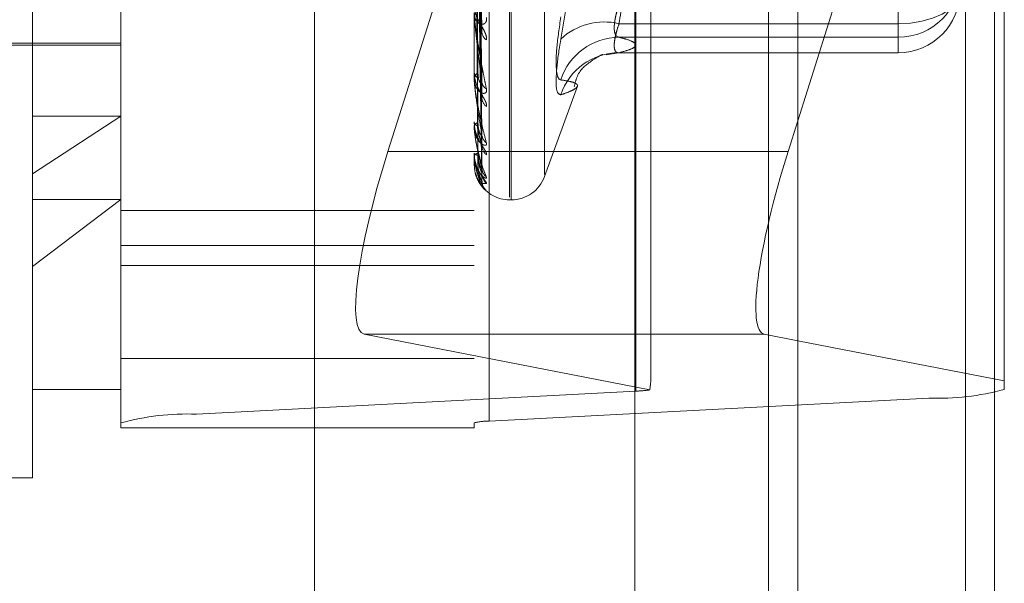
# Model space of a CAD drawing. Units: inches. Extents: x 0 to 23.4, y 0 to 16.5.
# Drawn here: x 11 to 11.1, y 9.2 to 9.3 of the extents above; entities that cross this region are included whole.
import ezdxf

# ---------------------------------------------------------------- set-up
doc = ezdxf.new("R2010")
doc.units = ezdxf.units.IN
doc.header["$MEASUREMENT"] = 0
doc.linetypes.add('HIDDEN', pattern=[0.07500000000000001, 0.05, -0.025])

msp = doc.modelspace()

# ---------------------------------------------------------------- linework, layer by layer
at = {"color": 7, "linetype": 'Continuous', "lineweight": 15}
for p, q in [((11.1182414856, 10.3300896016), (11.1182414856, 5.5599696016)), ((11.1357814856, 10.3300896016), (11.1357814856, 5.5599696016)), ((11.1037129431, 10.3147611745), (11.1037129431, 5.5752980288)), ((11.1173784851, 9.2461930208), (11.1182414856, 9.2489246739)), ((11.1182414856, 9.2293154619), (11.1152580294, 9.2298980178))]:
    msp.add_line(p, q, dxfattribs=at)
at = {"color": 7, "linetype": 'HIDDEN', "lineweight": 0}
for p, q in [((11.1331814856, 5.5599696016), (11.1331814856, 10.3300896016)), ((11.1357814856, 10.3300896016), (11.1357814856, 5.5599696016)), ((11.0751729431, 5.5752980288), (11.0751729431, 10.3147611745)), ((11.1156414856, 5.7762796016), (11.1156414856, 10.1137796016)), ((11.1156414856, 9.3832704415), (11.1156414856, 9.2262105518)), ((11.1038014974, 9.2248160547), (11.1038014974, 9.3782633529)), ((11.1299062659, 9.3776402664), (11.1299062659, 9.2241929682)), ((11.0646443447, 9.3762123915), (11.0646443447, 9.2227650933)), ((11.0579052266, 9.2219862352), (11.0579052266, 9.3754335333)), ((11.0894012895, 9.3754335333), (11.0894012895, 9.2219862352)), ((11.0907491132, 9.2221420068), (11.0907491132, 9.375589305)), ((11.0500312108, 9.2441959706), (11.0500312108, 9.3729823575)), ((11.0925508958, 9.2421123631), (11.0925508958, 9.348165379)), ((11.0927077225, 9.2418938243), (11.0927077225, 9.3479468402)), ((11.0956673843, 9.2441388008), (11.0956673843, 9.3459204025)), ((11.1182414856, 9.2489246739), (11.136645384, 9.3071784854)), ((11.136645384, 9.3071784854), (11.136645384, 9.2257218785)), ((11.105149321, 9.2260200504), (11.105149321, 9.30636377)), ((11.1271965651, 9.2907242815), (11.1271965651, 9.2575783656)), ((11.0900686442, 9.2570888687), (11.0896831599, 9.2774501832)), ((11.0900710889, 9.2522836313), (11.0896845068, 9.2755614676)), ((11.0900691272, 9.2511893067), (11.089683431, 9.2747808254)), ((11.0900695016, 9.2468752569), (11.0896836371, 9.2728445326)), ((11.0900707237, 9.2476275357), (11.0896843074, 9.2733811563)), ((11.090070409, 9.2446854382), (11.089684131, 9.2719843338)), ((11.0900698206, 9.2443023795), (11.0896838081, 9.2717111045)), ((11.0900701155, 9.2435635494), (11.08968397, 9.2714207821)), ((11.0882923058, 9.2670279689), (11.0817100022, 9.2461930208)), ((11.1271965651, 9.2592982801), (11.1271965651, 9.2563753212)), ((11.089405784, 9.2526121364), (11.089405784, 9.2585345824)), ((11.1271965651, 9.2575783656), (11.1023056587, 9.2575783656)), ((11.1271965651, 9.25499296), (11.1271965651, 9.2575783656)), ((11.1271965651, 9.2563753212), (11.1023056587, 9.2563753212)), ((11.1271965651, 9.25499296), (11.1271965651, 9.2563753212)), ((11.0350705809, 9.2558563733), (11.0579052266, 9.2558563733)), ((11.0421571951, 9.2556595229), (11.0579052266, 9.2556595229)), ((11.1011719257, 9.2548002518), (11.1022527236, 9.2549843066)), ((11.1022529386, 9.2549895135), (11.1271965651, 9.2549895135)), ((11.1023056587, 9.25499296), (11.1271965651, 9.25499296)), ((11.0894012895, 9.253272403), (11.0894012895, 9.2532023037)), ((11.0894012895, 9.2526667262), (11.0894012895, 9.252734693)), ((11.0956673843, 9.2439523728), (11.0985969266, 9.2520012241)), ((11.0579052266, 9.2493306808), (11.0500312108, 9.2441959706)), ((11.0500312108, 9.2493306808), (11.0579052266, 9.2493306808)), ((11.0894012895, 9.2488223036), (11.0894012895, 9.2487736703)), ((11.0894012895, 9.2484059323), (11.0894012895, 9.2484522123)), ((11.089405784, 9.2483688455), (11.089405784, 9.2484409727)), ((11.1037129431, 9.2461930208), (11.0817100022, 9.2461930208)), ((11.0894012895, 9.2460422564), (11.0894012895, 9.2460168468)), ((11.0894012895, 9.2458302393), (11.0894012895, 9.2458531597)), ((11.089405784, 9.2458119959), (11.089405784, 9.2458419201)), ((11.089405784, 9.2450339988), (11.089405784, 9.2458419201)), ((11.0894012895, 9.2450327394), (11.0894012895, 9.2450314719)), ((11.0500312108, 9.2170768457), (11.0500312108, 9.2441959706)), ((11.0500312108, 9.2359315974), (11.0579052266, 9.2419010927)), ((11.0500312108, 9.2419010927), (11.0579052266, 9.2419010927)), ((11.0925508958, 9.2418799953), (11.0927077225, 9.2418799953)), ((11.0894012895, 9.2409221748), (11.0579052266, 9.2409221748)), ((11.0579052266, 9.2377994981), (11.0894012895, 9.2377994981)), ((11.0579052266, 9.2360328262), (11.0894012895, 9.2360328262)), ((11.0795895466, 9.2298980178), (11.1050471291, 9.2249271173)), ((11.1037129431, 9.2298980178), (11.0795895466, 9.2298980178)), ((11.136645384, 9.2257218785), (11.1182414856, 9.2293154619)), ((11.0579052266, 9.2277209336), (11.0894012895, 9.2277209336)), ((11.136645384, 9.2249718263), (11.136645384, 9.2257218785)), ((11.0500312108, 9.2249508615), (11.0579052266, 9.2249508615)), ((11.1038014974, 9.2248160547), (11.0646443447, 9.2227650933)), ((11.0907491132, 9.2221420068), (11.1299062659, 9.2241929682)), ((11.0579052266, 9.2219862352), (11.0579052266, 9.2215457391)), ((11.0894012895, 9.2215457391), (11.0894012895, 9.2219862352)), ((11.0579052266, 9.2215457391), (11.0894012895, 9.2215457391)), ((11.0185351478, 9.2170768457), (11.0500312108, 9.2170768457))]:
    msp.add_line(p, q, dxfattribs=at)
at = {"color": 8, "linetype": 'Continuous', "lineweight": 15}
for p, q in [((11.1173784851, 9.2461930208), (11.1037129431, 9.2461930208)), ((11.1152580294, 9.2298980178), (11.1037129431, 9.2298980178)), ((11.1156414856, 9.2262105518), (11.1156414856, 6.6832704415))]:
    msp.add_line(p, q, dxfattribs=at)
at = {"color": 7, "linetype": 'HIDDEN', "lineweight": 0, "flags": 128}
msp.add_lwpolyline([(11.1271965651, 9.2575783656), (11.1282718661, 9.2576345294), (11.1293058439, 9.2578008626), (11.1302587633, 9.258070973), (11.1310940041, 9.2584344804), (11.1317794685, 9.2588774155), (11.1322888145, 9.2593827566), (11.1326024683, 9.2599310835), (11.1327083762, 9.2605013245)], dxfattribs=at)
at = {"color": 7, "linetype": 'HIDDEN', "lineweight": 0}
for centre, radius, start, end in [((11.1271982878, 9.2618854095), 0.005510088595033, 269.9820867963, 359.9820755883), ((11.1271982878, 9.2605030483), 0.0055100885950326, 269.9820867964, 359.9820755885), ((11.1009743752, 9.2521304658), 0.0056082018565342, 76.2679529194, 133.3269151274), ((11.0910107026, 9.2568965755), 0.0009266098485413, 182.8321365209, 235.6895622825), ((11.1023554704, 9.2508810935), 0.0054944534699595, 90.5194400762, 162.1247387865), ((11.1022883099, 9.2495670925), 0.0054258952201461, 89.8168016698, 162.0590859268), ((11.0899528896, 9.2532646361), 0.0005551107611616, 186.4472352154, 246.8360038348), ((11.0899446986, 9.2526705536), 0.0005471812424475, 112.5875888221, 173.268431008), ((11.0897363396, 9.2526668314), 0.0003350500751631, 180.0179806826, 189.3952550605), ((11.09088793, 9.2524645121), 0.0008032554665955, 182.1203520529, 240.1721639873), ((11.0911431559, 9.2510266219), 0.0010583011396329, 181.5145279418, 231.7793794024), ((11.0898138898, 9.2488838458), 0.0004270569316908, 194.9507076517, 259.2903451151), ((11.0898076758, 9.2483383199), 0.0004220441688217, 99.9806686068, 164.3441379219), ((11.0895580976, 9.2484061197), 0.0001568081359211, 180.0684647591, 193.7511781337), ((11.0910419073, 9.2477410627), 0.0009568147426256, 180.9513828726, 234.6552083991), ((11.091234495, 9.2467539083), 0.0011493819484564, 180.7978933072, 229.5238061464), ((11.0897208569, 9.2462562102), 0.0003992720520431, 216.8340685104, 271.9623159571), ((11.0897175102, 9.2455999905), 0.0004050804577633, 87.5921218751, 141.3189085159), ((11.0894422836, 9.2458306633), 4.09962682022e-05, 180.5925625853, 207.0870450081), ((11.0894054897, 9.2450263994), 7.6050680743e-06, 87.7825827354, 123.5242225641), ((11.0911678564, 9.2447337845), 0.0010826653930927, 180.4509222013, 231.1280005634), ((11.0912713095, 9.2442314498), 0.0011861184310547, 180.430268945, 228.6951774545), ((11.0927077225, 9.2450296016), 0.0031496062992146, 270, 339.9999999999), ((11.0925508958, 9.2450296016), 0.0031496062992127, 213.4512181671, 270), ((11.0912480669, 9.2435498558), 0.00116285990984, 180.3140463189, 229.2106753175), ((11.1034967448, 9.2352748061), 0.0104631905049626, 271.6690423901, 278.5211855436), ((11.1307209777, 9.2466883709), 0.0225101510239734, 267.9258359282, 285.259323525), ((11.0638296328, 9.2002696906), 0.0225101510221383, 87.9258359277, 105.259323526), ((11.0905861708, 9.2176429262), 0.0045020302046459, 87.9258359279, 105.2593235253)]:
    msp.add_arc(centre, radius, start, end, dxfattribs=at)
for centre, major_axis, ratio, start_param, end_param in [((11.0845616495, 9.2456362022), (0.005029522715947365, 0.0157234604344616), 0.1748412296, 1.591299899501085, 3.16209622629319), ((11.0972753053, 9.201096449), (0.00775572107807676, 0.02537660937101194), 0.0535827287, 5.948341517277427, 6.109627295380073)]:
    msp.add_ellipse(centre, major_axis=major_axis, ratio=ratio, start_param=start_param, end_param=end_param, dxfattribs=at)
at = {"color": 7, "linetype": 'Continuous', "lineweight": 15}
msp.add_ellipse((11.1202301324, 9.2456362022), major_axis=(0.005029522715949142, 0.01572346043446338), ratio=0.1748412296, start_param=1.591299899500548, end_param=3.162096226300231, dxfattribs=at)
at = {"color": 7, "linetype": 'HIDDEN', "lineweight": 0}
for points, knots in [([(11.09712625053231, 9.288079672505178), (11.09725794678866, 9.287315570238816), (11.09765319413939, 9.28502234334822), (11.09805862738895, 9.281944895732234), (11.09845324869955, 9.277767085755638), (11.0986673948065, 9.27324408867143), (11.09854167846718, 9.267588145171006), (11.09811323504951, 9.262853040832601), (11.09760543145125, 9.259058537333887), (11.09728600799454, 9.257159797054891), (11.09712625053233, 9.256210155060863)], [0, 0, 0, 0, 0.0730456693266066, 0.2192249657085051, 0.2923747193934877, 0.4681683121779363, 0.6446119857991138, 0.8217177935954224, 0.9108333710182074, 1, 1, 1, 1]), ([(11.08968579999942, 9.27729583967027), (11.08969674741939, 9.276716040977526), (11.08975148459531, 9.273817043484271), (11.08988304763096, 9.266989532689438), (11.09000709278686, 9.260768930940058), (11.09008522448666, 9.256850791735923)], [0, 0, 0, 0, 0.0846963374237254, 0.4234822757484305, 1, 1, 1, 1]), ([(11.08954582524035, 9.275309029656231), (11.08955130031786, 9.274649254845164), (11.0895786757115, 9.271350380058953), (11.08964091398471, 9.263976424566023), (11.08969918184009, 9.257253867814395), (11.08973452887618, 9.253175762406523)], [0, 0, 0, 0, 0.0895371415802227, 0.4476858070868053, 1, 1, 1, 1]), ([(11.08968579999941, 9.27568614804436), (11.08969674741938, 9.2750318207455), (11.0897514845953, 9.271760179703682), (11.08988304763095, 9.264019775617424), (11.09000709278684, 9.25691183534582), (11.09008522448664, 9.252434792680038)], [0, 0, 0, 0, 0.0846963374228246, 0.4234822757480959, 1, 1, 1, 1]), ([(11.08954582524036, 9.275008033997171), (11.08955130031788, 9.274343056830267), (11.08957867571152, 9.271018170259122), (11.08964091398471, 9.263596480736112), (11.0896991818401, 9.256848067534806), (11.0897345288762, 9.252754276825769)], [0, 0, 0, 0, 0.0895371415806111, 0.4476858070871585, 1, 1, 1, 1]), ([(11.08968579999942, 9.274663544480429), (11.08969674741939, 9.273993418996705), (11.08975148459531, 9.270642786920764), (11.08988304763096, 9.262744750281822), (11.09000709278687, 9.255537957163574), (11.09008522448666, 9.250998650551393)], [0, 0, 0, 0, 0.0846963374231385, 0.4234822757477804, 1, 1, 1, 1]), ([(11.10230565867839, 9.257578365573599), (11.10252224422563, 9.258936643493193), (11.10316660987513, 9.262977668598694), (11.1037638142158, 9.26881259130864), (11.10372734821225, 9.273289120287195), (11.10371294308759, 9.275057478531775)], [0, 0, 0, 0, 0.2344776314292716, 0.6975965534107843, 0.9999999999999999, 0.9999999999999999, 0.9999999999999999, 0.9999999999999999]), ([(11.08954582524035, 9.273204280641549), (11.08955130031786, 9.272475101748821), (11.0895786757115, 9.268829206477395), (11.08964091398472, 9.26068172394447), (11.0896991818401, 9.253257646189448), (11.08973452887619, 9.248753977011212)], [0, 0, 0, 0, 0.089537141579572, 0.4476858070860592, 1, 1, 1, 1]), ([(11.08954582524036, 9.272997361773834), (11.08955130031787, 9.27226460653192), (11.08957867571151, 9.268600829510634), (11.08964091398472, 9.260420532313582), (11.08969918184011, 9.252978679593605), (11.0897345288762, 9.248464227586254)], [0, 0, 0, 0, 0.0895371415802602, 0.4476858070869422, 1, 1, 1, 1]), ([(11.08968579999941, 9.273470318447599), (11.08969674741938, 9.272744946684657), (11.0897514845953, 9.269118082828697), (11.08988304763096, 9.26054334015297), (11.09000709278685, 9.252678784139265), (11.09008522448664, 9.247725175713274)], [0, 0, 0, 0, 0.084696337423449, 0.4234822757475043, 1, 1, 1, 1]), ([(11.08968579999942, 9.272767331659564), (11.08969674741939, 9.272031099465838), (11.08975148459532, 9.268349933380456), (11.08988304763096, 9.259666826519611), (11.09000709278686, 9.25173431431291), (11.09008522448666, 9.2467379026607)], [0, 0, 0, 0, 0.0846963374231258, 0.4234822757478254, 0.9999999999999999, 0.9999999999999999, 0.9999999999999999, 0.9999999999999999]), ([(11.08954582524035, 9.271888355593074), (11.08955130031786, 9.271116127043712), (11.08957867571151, 9.26725498344145), (11.08964091398471, 9.258628445115354), (11.08969918184009, 9.250771171870237), (11.08973452887619, 9.24600471325993)], [0, 0, 0, 0, 0.0895371415798426, 0.4476858070859807, 1, 1, 1, 1]), ([(11.08954582524036, 9.27178299210369), (11.08955130031787, 9.271008942470383), (11.08957867571151, 9.267138693446356), (11.08964091398471, 9.258495445829562), (11.0896991818401, 9.250629121537763), (11.0897345288762, 9.245857172289929)], [0, 0, 0, 0, 0.0895371415796164, 0.4476858070864822, 1, 1, 1, 1]), ([(11.08968579999941, 9.272033697517537), (11.08969674741938, 9.271263498115974), (11.08975148459531, 9.267412495755353), (11.08988304763096, 9.258313328031745), (11.09000709278685, 9.249976401821169), (11.09008522448665, 9.244725263949992)], [0, 0, 0, 0, 0.0846963374233944, 0.423482275747487, 0.9999999999999999, 0.9999999999999999, 0.9999999999999999, 0.9999999999999999]), ([(11.08954582524035, 9.27140881547064), (11.08955130031786, 9.270621447616437), (11.08957867571149, 9.266684607473229), (11.08964091398472, 9.257890798925306), (11.0896991818401, 9.24988431251711), (11.08973452887619, 9.245027336707807)], [0, 0, 0, 0, 0.0895371415805314, 0.4476858070866163, 1, 1, 1, 1]), ([(11.08968579999941, 9.271675735279567), (11.08969674741938, 9.270900005725538), (11.08975148459531, 9.267021352564198), (11.08988304763094, 9.257867005587057), (11.09000709278686, 9.249495475950997), (11.09008522448667, 9.244222542593874)], [0, 0, 0, 0, 0.0846963374240633, 0.4234822757474992, 1, 1, 1, 1]), ([(11.08968579999941, 9.271428208477705), (11.08969674741938, 9.270641018450625), (11.0897514845953, 9.266705062844318), (11.08988304763096, 9.257410337702037), (11.09000709278686, 9.248902359529469), (11.09008522448665, 9.243543482017468)], [0, 0, 0, 0, 0.0846963374228716, 0.4234822757478685, 1, 1, 1, 1]), ([(11.09048839433035, 9.256131199832497), (11.09049717702787, 9.256226027601022), (11.09050709087827, 9.25633306855388), (11.09045190521481, 9.256575614416414), (11.09038640353651, 9.256745501751443), (11.0902301073921, 9.257066448770301), (11.09000391665467, 9.257457084399476), (11.08969505874983, 9.258011703148592), (11.08945121082741, 9.258595728184675), (11.08941814420597, 9.258958018582577), (11.08940128954429, 9.259142684624084)], [0, 0, 0, 0, 0.1194461009528444, 0.1348299623612346, 0.2536738278649259, 0.2817546550287363, 0.4371652095438116, 0.6109336935266232, 0.8016857882081092, 1, 1, 1, 1]), ([(11.10230565867837, 9.259298280117186), (11.10226685420922, 9.259176939177667), (11.1021889743486, 9.258933410128956), (11.10209524599678, 9.258594117172045), (11.10201852051397, 9.258277656738933), (11.10195906886651, 9.25798459844991), (11.10191521432464, 9.257707573251011), (11.10188814879169, 9.257450395260477), (11.10187848667689, 9.257216574139681), (11.10188656581293, 9.257007070377128), (11.10191300106854, 9.256823701846631), (11.10195760523103, 9.25667127177692), (11.10201911882037, 9.256550371702984), (11.10209710963525, 9.256460646124253), (11.10219111238173, 9.256398587688947), (11.10226739048353, 9.256383094171726), (11.10230565867838, 9.25637532118155)], [0, 0, 0, 0, 0.0739556989676025, 0.1484277366554939, 0.2166699674626007, 0.2853546056223729, 0.3554675182638256, 0.4260885120416523, 0.4965450403664097, 0.5675291358557643, 0.6401755400328784, 0.7133918400628447, 0.7838036490688178, 0.8547072621183482, 0.9271076406793874, 1, 1, 1, 1]), ([(11.09048839433033, 9.258138333809745), (11.09049717702785, 9.258026891560167), (11.09050709087825, 9.257901096291873), (11.09045190521479, 9.257719911747268), (11.09038640353649, 9.25763097536576), (11.09023010739207, 9.257532861206455), (11.09000391665465, 9.257510185043524), (11.0896950587498, 9.257682622268725), (11.08945121082739, 9.258035343261897), (11.08941814420595, 9.258373471713632), (11.08940128954427, 9.258545821969292)], [0, 0, 0, 0, 0.1194461009591908, 0.1348299623696919, 0.2536738278708837, 0.2817546550337722, 0.4371652095518258, 0.6109336935310393, 0.8016857882156561, 1, 1, 1, 1]), ([(11.08940128954427, 9.25845862486005), (11.08940168722849, 9.258429294533293), (11.08940254612019, 9.258365948860659), (11.08940897087828, 9.258254744625493), (11.08941768176, 9.258140795558335), (11.08943423651757, 9.25795768799064), (11.089462874151, 9.257697737213324), (11.08951910589519, 9.257251104560902), (11.08959689915932, 9.256703689171987), (11.08969507348571, 9.256067261675174), (11.08979602965906, 9.255449937991543), (11.08991290618872, 9.254766995887604), (11.09004505726119, 9.254029666297996), (11.09019239245443, 9.253245248854057), (11.09034031985268, 9.252488298537632), (11.090439011118, 9.252008000604874), (11.09048839433034, 9.25176766875057)], [0, 0, 0, 0, 0.0131926226764962, 0.0284925416705666, 0.0412110367087564, 0.0541804458646984, 0.093318283948772, 0.1337842497391098, 0.2202319121178524, 0.3079185321367509, 0.3975104578449615, 0.4873679763402567, 0.6148439110145318, 0.7426450260394293, 0.8712245173504471, 1, 1, 1, 1]), ([(11.09008522448664, 9.252434792680038), (11.09002398495129, 9.252882162108326), (11.08990122143059, 9.25377897893998), (11.08973652074561, 9.255097006947297), (11.08959232679407, 9.256340772701492), (11.08950118911757, 9.257189065953538), (11.08944532563265, 9.257790107391916), (11.08942737199234, 9.25800233532016), (11.08941629674534, 9.258156085074994), (11.0894108983587, 9.258241624624516), (11.08940665300152, 9.258325182676675), (11.08940605075092, 9.258369067188477), (11.08940578399535, 9.258388505007561)], [0, 0, 0, 0, 0.2629366689146781, 0.5270946457922149, 0.7050155293079187, 0.884645370308588, 0.9215910652115803, 0.9590297918257229, 0.9694636115550008, 0.9800680666644968, 0.9911715250261157, 1, 1, 1, 1]), ([(11.09712625053231, 9.25818839298928), (11.09698534337282, 9.25723776991568), (11.09670342218316, 9.255335802770732), (11.09667341043917, 9.253412828310939), (11.09687170832567, 9.252659319770434), (11.09707706589235, 9.252585316732302), (11.09712625053231, 9.252567592463137)], [0, 0, 0, 0, 0.3031799493546367, 0.6065898447994995, 0.9057753889685942, 1, 1, 1, 1]), ([(11.09006717957724, 9.257088738641885), (11.09007727673656, 9.257033973752986), (11.09009448153121, 9.256940658530606), (11.0900879307442, 9.256877063910473), (11.09008522448666, 9.25685079173589)], [0, 0, 0, 0, 0.5868805485714688, 1, 1, 1, 1]), ([(11.10230565867839, 9.25499295995959), (11.10226685852153, 9.254991074819443), (11.1021889873156, 9.25498729137761), (11.10206551152658, 9.255032016754273), (11.10195016802769, 9.255158250494947), (11.10187938633351, 9.255427283984002), (11.1018774847292, 9.255817703180526), (11.10194914720726, 9.256316601863668), (11.10208732869393, 9.256906442216708), (11.10223221121552, 9.257352326690638), (11.10230565867839, 9.257578365573599)], [0, 0, 0, 0, 0.0740116536049425, 0.1485400365906102, 0.2854592925027525, 0.4261722876894269, 0.5675880565949477, 0.7134191418821869, 0.8547192808125443, 1, 1, 1, 1]), ([(11.09712625053233, 9.251238463854968), (11.09698534337285, 9.251286948653876), (11.09670342218318, 9.251383955024863), (11.09667341043919, 9.252904782717343), (11.09687170832568, 9.254706306576047), (11.09707706589236, 9.25591956967126), (11.09712625053233, 9.256210155060863)], [0, 0, 0, 0, 0.3031799493588423, 0.6065898448014547, 0.9057753889708782, 1, 1, 1, 1]), ([(11.10230565867838, 9.25637532118155), (11.10251881736454, 9.25632010426396), (11.10315131662402, 9.256156260790755), (11.10376265472221, 9.25588688147643), (11.10384481923291, 9.255574067121405), (11.10335876705959, 9.255277183835478), (11.10265145147646, 9.255086286127225), (11.10230565867839, 9.25499295995959)], [0, 0, 0, 0, 0.1205049877960073, 0.3575707700104487, 0.583768059702392, 0.7965123196585617, 1, 1, 1, 1]), ([(11.09832289349982, 9.251954991097021), (11.09838566329058, 9.252243396987513), (11.09862317840874, 9.25333469836558), (11.09983161589312, 9.254250561847321), (11.10066537331649, 9.25480628829536), (11.10097689550894, 9.25484358564474), (11.10072889416915, 9.254789615317708), (11.10066961150183, 9.2547767141578)], [0, 0, 0, 0, 0.077189845252457, 0.292079278800096, 0.5248294416301217, 0.8864144114921474, 1, 1, 1, 1]), ([(11.09048839433036, 9.250195184243504), (11.09049717702788, 9.250266328964392), (11.09050709087828, 9.25034663665098), (11.09045190521481, 9.250548284524143), (11.09038640353652, 9.250696719807621), (11.0902301073921, 9.25099038422877), (11.09000391665468, 9.251366142566939), (11.08969505874983, 9.251938409627243), (11.08945121082741, 9.25257344407902), (11.08941814420598, 9.25298998510874), (11.0894012895443, 9.253202303689434)], [0, 0, 0, 0, 0.1194461009619732, 0.1348299623678006, 0.253673827872029, 0.2817546550347703, 0.4371652095536355, 0.6109336935337183, 0.8016857882139826, 1, 1, 1, 1]), ([(11.09048839433034, 9.25176766875057), (11.09049717702786, 9.251677211699288), (11.09050709087827, 9.251575104382917), (11.09045190521478, 9.251444781641217), (11.09038640353649, 9.251390442078092), (11.0902301073921, 9.251355793981256), (11.09000391665464, 9.251407744144599), (11.08969505874982, 9.25168059196733), (11.08945121082739, 9.252134411797636), (11.08941814420596, 9.252532023206092), (11.08940128954428, 9.252734693012641)], [0, 0, 0, 0, 0.1194461009601184, 0.1348299623652199, 0.2536738278726731, 0.2817546550409073, 0.4371652095516368, 0.6109336935342654, 0.8016857882105503, 1, 1, 1, 1]), ([(11.08940128954428, 9.252666726243504), (11.08940168912646, 9.25263348542159), (11.08940255211728, 9.252561694123765), (11.08941094726556, 9.252408313432287), (11.08944015172636, 9.252067251478648), (11.08953541306941, 9.251350577210275), (11.08969585051342, 9.25042256700994), (11.08992719265126, 9.249262554717125), (11.09019296268529, 9.248085593576114), (11.09038964761055, 9.247336625897134), (11.09048839433034, 9.246960602663876)], [0, 0, 0, 0, 0.0132025401089648, 0.0285139606794581, 0.0541642800164045, 0.1335656119422765, 0.3075826695257904, 0.4871063898440705, 0.7424990169526811, 1, 1, 1, 1]), ([(11.09008522448664, 9.247725175713274), (11.0899623588426, 9.248423916176664), (11.0897562170342, 9.249596250590049), (11.0895327989726, 9.251197418422471), (11.08943196898366, 9.252159870943556), (11.08941232366458, 9.252428672824738), (11.08940665556072, 9.252541354603533), (11.08940605153651, 9.25259040876864), (11.08940578399535, 9.252612136388414)], [0, 0, 0, 0, 0.5273188798752951, 0.884726306972572, 0.9590362595969172, 0.9800473728088447, 0.9911623590748069, 1, 1, 1, 1]), ([(11.08973452887623, 9.253175762406554), (11.08974003824235, 9.253058217855266), (11.08975122870292, 9.252819464859728), (11.08982202252928, 9.252536409294478), (11.08990253717357, 9.252365862093901), (11.08996689018846, 9.252285892936385), (11.0900183181852, 9.25225386346923), (11.09005928227897, 9.252248442867792), (11.09006769378715, 9.252279846208237), (11.09006874021862, 9.252283752932577)], [0, 0, 0, 0, 0.2466002050195822, 0.5008869998953244, 0.6812443539821116, 0.7711841643026082, 0.8638978214064803, 0.9830682441332633, 1, 1, 1, 1]), ([(11.09006874021862, 9.252283752932577), (11.09007804753318, 9.252302398623927), (11.09009440407853, 9.252335166302942), (11.09008798914872, 9.252404787722272), (11.09008522448664, 9.252434792680038)], [0, 0, 0, 0, 0.5690269165028754, 0.9999999999999999, 0.9999999999999999, 0.9999999999999999, 0.9999999999999999]), ([(11.09712625053233, 9.251238463854968), (11.09738086391093, 9.25132820487156), (11.09789049623232, 9.25150782984988), (11.09841264844891, 9.251773166482867), (11.09866898709175, 9.252024044570827), (11.09853820352507, 9.252244572888127), (11.09804299375127, 9.252424172463535), (11.09743211099052, 9.25251974208815), (11.09712625053231, 9.252567592463137)], [0, 0, 0, 0, 0.1460701271540483, 0.292372923991409, 0.4678607677321046, 0.6439417425230405, 0.8217266081567915, 1, 1, 1, 1]), ([(11.09006748049088, 9.251189186408844), (11.09007742497742, 9.251142473766244), (11.09009446621766, 9.251062425252744), (11.09008794162583, 9.251017400798371), (11.09008522448666, 9.250998650551393)], [0, 0, 0, 0, 0.5835541543198397, 1, 1, 1, 1]), ([(11.09048839433036, 9.245879601314156), (11.09049717702789, 9.24592449163179), (11.0905070908783, 9.245975163523031), (11.09045190521479, 9.246128625327422), (11.09038640353651, 9.2462502437214), (11.0902301073921, 9.246506011747524), (11.09000391665467, 9.246853311909295), (11.08969505874982, 9.247422544058216), (11.08945121082742, 9.248085636126016), (11.08941814420598, 9.248541372909465), (11.0894012895443, 9.24877367028266)], [0, 0, 0, 0, 0.1194461009692274, 0.1348299623686738, 0.2536738278720155, 0.2817546550359945, 0.4371652095516614, 0.6109336935299561, 0.8016857882137942, 0.9999999999999999, 0.9999999999999999, 0.9999999999999999, 0.9999999999999999]), ([(11.09048839433034, 9.246960602663876), (11.09049717702787, 9.246894400164377), (11.09050709087827, 9.246819671224346), (11.09045190521478, 9.24674492048906), (11.09038640353651, 9.246727141717729), (11.09023010739208, 9.246757211955835), (11.09000391665466, 9.246881910831172), (11.08969505874981, 9.247245307820224), (11.08945121082739, 9.24778382425657), (11.08941814420596, 9.248226547909502), (11.08940128954428, 9.248452212252088)], [0, 0, 0, 0, 0.1194461009612123, 0.1348299623638246, 0.25367382787091, 0.281754655032425, 0.4371652095475089, 0.6109336935239515, 0.8016857882056011, 1, 1, 1, 1]), ([(11.08940128954428, 9.24840593231916), (11.08940168912647, 9.24836999121703), (11.08940255211728, 9.248292368035116), (11.08941094726556, 9.248136999897861), (11.08944015172637, 9.247808438814852), (11.08953541306941, 9.247172803480375), (11.08969585051342, 9.246410666343511), (11.08992719265126, 9.245509278361839), (11.09019296268528, 9.24464656751219), (11.09038964761055, 9.24414346217227), (11.09048839433035, 9.243890875442704)], [0, 0, 0, 0, 0.0132025401114827, 0.0285139606774418, 0.0541642800131546, 0.1335656119387987, 0.3075826695275871, 0.4871063898411414, 0.7424990169538852, 1, 1, 1, 1]), ([(11.09008522448665, 9.244725263949992), (11.0899623588426, 9.245180604384233), (11.08975621703419, 9.245944566525898), (11.08953279897261, 9.247136297076038), (11.08943196898366, 9.247938025056559), (11.08941232366459, 9.248183665074222), (11.08940665556073, 9.248293187580746), (11.08940605153652, 9.248345621058384), (11.08940578399536, 9.248368845481082)], [0, 0, 0, 0, 0.527318879871131, 0.8847263069793196, 0.9590362595972931, 0.9800473728117901, 0.9911623590764129, 1, 1, 1, 1]), ([(11.08973452887623, 9.248753977011239), (11.08974003809764, 9.248623164162439), (11.08975122826426, 9.248357460995742), (11.089822024127, 9.248028191682685), (11.08990253392632, 9.247815182528345), (11.08996689590258, 9.247701546106551), (11.09001829287414, 9.24763937677649), (11.09005914603419, 9.247608658673734), (11.09006752369703, 9.247625625959506), (11.09006850083247, 9.247627604952516)], [0, 0, 0, 0, 0.2468957341802799, 0.5014872699278596, 0.682060766791664, 0.7721083622474073, 0.8649331286985088, 0.9842463669229115, 1, 1, 1, 1]), ([(11.08973452887625, 9.248464227586233), (11.08974003760176, 9.248329792352132), (11.08975122676113, 9.248056731504176), (11.08982202960155, 9.247671617610404), (11.08990252279981, 9.247376649008269), (11.0899669154817, 9.24717915173401), (11.09001820614704, 9.247028282858373), (11.09005870309169, 9.246917899131205), (11.09006697058943, 9.24687869450947), (11.09006771608966, 9.246875159334124)], [0, 0, 0, 0, 0.2478695085211437, 0.5034651714039337, 0.6847508629846111, 0.7751536125691267, 0.8683444865041761, 0.9881283046498902, 0.9999999999999999, 0.9999999999999999, 0.9999999999999999, 0.9999999999999999]), ([(11.09006850083247, 9.247627604952516), (11.09007792897539, 9.247635230536641), (11.09009441563335, 9.247648565124207), (11.09008797986446, 9.247702208925322), (11.09008522448664, 9.247725175713274)], [0, 0, 0, 0, 0.5718650156135814, 1, 1, 1, 1]), ([(11.09006771608966, 9.246875159334124), (11.09007754116491, 9.246837850464185), (11.09009445435107, 9.246773625830143), (11.09008795026862, 9.246748452498327), (11.09008522448666, 9.2467379026607)], [0, 0, 0, 0, 0.5809121452254464, 1, 1, 1, 1]), ([(11.09048839433036, 9.243340427455623), (11.09049717702788, 9.243357440917041), (11.09050709087829, 9.243376645598852), (11.09045190521481, 9.243476374824736), (11.09038640353651, 9.243566780723699), (11.09023010739211, 9.243775408231997), (11.09000391665467, 9.244081697884601), (11.08969505874984, 9.244627321589173), (11.08945121082741, 9.24529450539799), (11.08941814420598, 9.245772966420384), (11.0894012895443, 9.246016846753761)], [0, 0, 0, 0, 0.1194461009580322, 0.134829962365209, 0.2536738278650726, 0.2817546550316982, 0.4371652095521818, 0.6109336935309316, 0.8016857882127243, 0.9999999999999999, 0.9999999999999999, 0.9999999999999999, 0.9999999999999999]), ([(11.09048839433035, 9.243890875442704), (11.09049717702787, 9.243851320225808), (11.09050709087828, 9.24380667056071), (11.09045190521479, 9.243790193518246), (11.09038640353652, 9.243809618109786), (11.09023010739208, 9.243903319865986), (11.09000391665467, 9.24409626051119), (11.0896950587498, 9.244537072552511), (11.08945121082741, 9.245140822207809), (11.08941814420597, 9.245612656918885), (11.08940128954429, 9.245853159700191)], [0, 0, 0, 0, 0.1194461009627236, 0.1348299623644154, 0.2536738278739898, 0.2817546550356536, 0.4371652095516654, 0.6109336935245882, 0.8016857882160614, 1, 1, 1, 1]), ([(11.08940128954429, 9.245830239280844), (11.08940168912647, 9.245792896903586), (11.08940255211728, 9.24571224734162), (11.08941094726557, 9.24556050716784), (11.08944015172637, 9.245256322009084), (11.08953541306942, 9.244724699125637), (11.08969585051342, 9.244155980674044), (11.08992719265127, 9.24354579551384), (11.0901929626853, 9.243028515573318), (11.09038964761056, 9.242789456110295), (11.09048839433036, 9.242669435026942)], [0, 0, 0, 0, 0.0132025401113657, 0.0285139606797475, 0.0541642800159329, 0.133565611939876, 0.3075826695268336, 0.4871063898430196, 0.7424990169512283, 1, 1, 1, 1]), ([(11.09008522448665, 9.243543482017468), (11.08996235884262, 9.24373896523286), (11.08975621703421, 9.244066943520439), (11.08953279897261, 9.24480616454158), (11.08943196898366, 9.245418191443086), (11.08941232366459, 9.245631791527083), (11.08940665556073, 9.245734196332583), (11.08940605153652, 9.245788114040264), (11.08940578399536, 9.245811995874742)], [0, 0, 0, 0, 0.5273188798728283, 0.8847263069730182, 0.9590362595958056, 0.980047372810646, 0.9911623590755588, 1, 1, 1, 1]), ([(11.08942739674101, 9.246012584397162), (11.08941995131729, 9.2459157319993), (11.08939094369328, 9.245538391764082), (11.0895182230015, 9.245170858267018), (11.08961283336787, 9.244897660059866)], [0, 0, 0, 0, 0.2566712712307233, 0.9999999999999999, 0.9999999999999999, 0.9999999999999999, 0.9999999999999999]), ([(11.08973452887624, 9.24600471325995), (11.08975393701717, 9.24572145993186), (11.08978036187198, 9.245335800733873), (11.08991803986079, 9.244925470033047), (11.09000297991806, 9.244757236808628), (11.0900590163929, 9.244683065496305), (11.09006737760303, 9.244685221222623), (11.09006829643742, 9.244685458120806)], [0, 0, 0, 0, 0.5013656479013682, 0.6826266613368749, 0.8654460119545305, 0.9852135241107458, 1, 1, 1, 1]), ([(11.08973452887625, 9.245857172289899), (11.08975392865731, 9.245567972448614), (11.08978034212986, 9.245174216867353), (11.08991806463143, 9.244695101850587), (11.09000289719328, 9.244462498105303), (11.09005880464574, 9.244331322848398), (11.09006711159061, 9.244304883038746), (11.09006791863953, 9.244302314318203)], [0, 0, 0, 0, 0.5023193169488943, 0.6839251147027281, 0.8670922138420694, 0.9870875409083716, 1, 1, 1, 1]), ([(11.09033188174867, 9.24279731953837), (11.09031986520603, 9.242809084614926), (11.09022858663904, 9.242898453026589), (11.09000328862097, 9.24315242366351), (11.08969525295504, 9.243653475133124), (11.08945115807492, 9.244301010412851), (11.08941812639543, 9.244784850001151), (11.08940128954429, 9.245031471887938)], [0, 0, 0, 0, 0.0317617410681195, 0.2412645882230997, 0.4755150369918186, 0.732660422389719, 1, 1, 1, 1]), ([(11.08961283336787, 9.244897660059866), (11.08961930034623, 9.244869131105943), (11.08967764634994, 9.244611738803139), (11.08988493772752, 9.244279153039955), (11.09008036516282, 9.243960371826201), (11.0901717926964, 9.243824495799553), (11.09020019238533, 9.243778191342107), (11.0901975858157, 9.24378171933454), (11.0901701700392, 9.24383446347992), (11.09012361334516, 9.24396521037219), (11.09007874490366, 9.244113878468985), (11.09009326428805, 9.244220646671057), (11.09009484411408, 9.244232263911883)], [0, 0, 0, 0, 0.0374462661162456, 0.3378455688615787, 0.5070300029820751, 0.6129149488529122, 0.685563111839425, 0.7371247293537686, 0.7892367303478374, 0.8568152969628686, 0.9844203503900825, 1, 1, 1, 1]), ([(11.08973452887624, 9.245027336707809), (11.08975393286394, 9.244735843010918), (11.08978035206397, 9.24433896426596), (11.08991805216699, 9.243886053749536), (11.09000293881989, 9.243681954101564), (11.09005891018576, 9.243577289597091), (11.09006724419899, 9.24356481577334), (11.09006810726012, 9.243563523998048)], [0, 0, 0, 0, 0.5018427320025647, 0.683276227821739, 0.8662695437114194, 0.986151022925055, 1, 1, 1, 1]), ([(11.09006829643742, 9.244685458120806), (11.09007782784343, 9.244681533435784), (11.09009442559544, 9.244674699087456), (11.09008797203351, 9.24471016475563), (11.09008522448665, 9.244725263949926)], [0, 0, 0, 0, 0.5742588516042502, 1, 1, 1, 1]), ([(11.09013017188726, 9.244431529806047), (11.09012339708551, 9.244452552977346), (11.09010038171641, 9.244523972934), (11.09009752521744, 9.244627353358576), (11.09009550955722, 9.244700302731712)], [0, 0, 0, 0, 0.2943599000255116, 1, 1, 1, 1]), ([(11.08951940639314, 9.244210371237596), (11.08957730515494, 9.244050317004916), (11.08970024093764, 9.243710475672254), (11.08992760742085, 9.243452414982988), (11.0901928432184, 9.243287227167288), (11.09038960767928, 9.24332264549471), (11.09048839433036, 9.243340427455623)], [0, 0, 0, 0, 0.1875296937762382, 0.3981796668524014, 0.697852879558972, 1, 1, 1, 1]), ([(11.09006791863953, 9.244302314318203), (11.09007764114222, 9.244275507930247), (11.09009444423724, 9.24422917929465), (11.09008795778719, 9.244224510119695), (11.09008522448667, 9.244222542593809)], [0, 0, 0, 0, 0.5786138013576828, 1, 1, 1, 1]), ([(11.09006810726012, 9.243563523998048), (11.09007773431864, 9.24354797779753), (11.09009443489345, 9.243521008969603), (11.09008796486324, 9.243536795601132), (11.09008522448665, 9.243543482017406)], [0, 0, 0, 0, 0.5764507290512969, 1, 1, 1, 1]), ([(11.09020499947652, 9.243048753962325), (11.09017399274426, 9.243116501082485), (11.09010392739389, 9.243269588020818), (11.09010854058677, 9.243440433935039), (11.09011111225647, 9.243535673668843)], [0, 0, 0, 0, 0.4425401728907407, 1, 1, 1, 1]), ([(11.09048839433036, 9.242669435026942), (11.09049721067137, 9.242657904673514), (11.09050716249833, 9.242644889287442), (11.09045180632702, 9.242687545242989), (11.09039802914229, 9.242731924383818), (11.09033421958634, 9.242795008286972), (11.09033188174867, 9.24279731953837)], [0, 0, 0, 0, 0.4626222519800255, 0.522204913516541, 0.9824946697034803, 1, 1, 1, 1])]:
    msp.add_open_spline(points, degree=3, knots=knots, dxfattribs=at)

doc.saveas('drawing.dxf')
